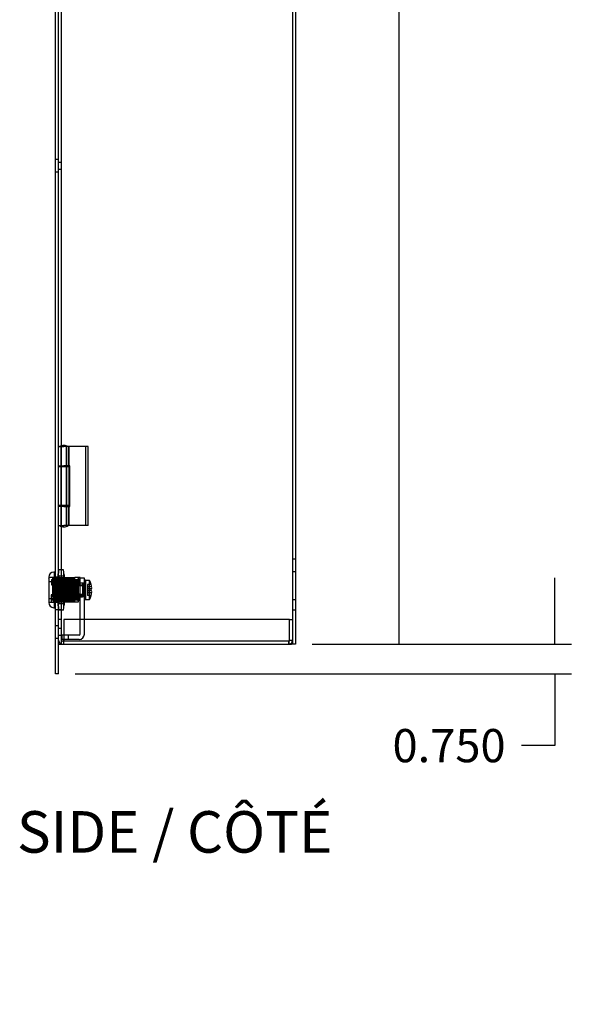
# Model space of a CAD drawing. Units: inches. Extents: x 8 to 131, y -4 to 101.
# Drawn here: x 57 to 71, y 3 to 28 of the extents above; entities that cross this region are included whole.
import ezdxf
from ezdxf.entities.mleader import LeaderData, LeaderLine
from ezdxf.lldxf.tags import DXFTag
from ezdxf.math import Vec2, Vec3

# ---------------------------------------------------------------- set-up
doc = ezdxf.new("R2010")
doc.units = ezdxf.units.IN
doc.header["$LTSCALE"] = 4
doc.header["$MEASUREMENT"] = 0
doc.styles.add('SEACAD_Arial', font='txt')
tags = doc.linetypes.add('CACHE2', pattern=[0.375, 0.25, -0.125]).pattern_tags.tags
tags[6:7] = [DXFTag(74, 4), DXFTag(75, 0), DXFTag(340, '0'), DXFTag(46, 0.0), DXFTag(50, 0.0), DXFTag(44, 0.0), DXFTag(45, 0.0)]
tags[4:5] = [DXFTag(74, 4), DXFTag(75, 0), DXFTag(340, '0'), DXFTag(46, 0.0), DXFTag(50, 0.0), DXFTag(44, 0.0), DXFTag(45, 0.0)]
doc.dimstyles.new('ANSI_BEL_H', dxfattribs={"dimtxt": 0.84, "dimasz": 0.84, "dimexe": 0.42, "dimexo": 0.42, "dimgap": 0.42, "dimtad": 0, "dimtih": 1, "dimtoh": 1, "dimdec": 3, "dimzin": 0, "dimdsep": 46, "dimtxsty": 'SEACAD_Arial', "dimblk1": '_SE_FILLED', "dimblk2": '_SE_FILLED', "dimsah": 1, "dimcen": 0.42, "dimadec": 0, "dimazin": 0, "dimtfac": 1, "dimtdec": 3, "dimtofl": 0, "dimtmove": 0, "dimatfit": 3, "dimfxl": 1, "dimtolj": 1, "dimtzin": 0, "dimarcsym": 0})

# ---------------------------------------------------------------- blocks, each defined once
blk = doc.blocks.new('_SE_FILLED')
at = {"color": 0}
blk.add_line((0, 0), (-1, 0), dxfattribs=at)
blk.add_solid([(0, 0), (-1, -0.1665), (-1, 0.1665), (0, 0)], dxfattribs=at)
blk = doc.blocks.new('*D36')
at = {"color": 0, "linetype": 'Continuous', "lineweight": -2, "transparency": 16777216}
for p, q in [((64.241, 48.335), (66.867, 48.335)), ((66.447, 47.495), (66.447, 31.184)), ((66.447, 13.175), (66.447, 29.486)), ((64.241, 12.335), (66.867, 12.335))]:
    blk.add_line(p, q, dxfattribs=at)
at = {"layer": 'Defpoints', "color": 0, "linetype": 'Continuous', "transparency": 16777216}
for p in [(63.821, 48.335), (63.821, 12.335), (66.447, 12.335)]:
    blk.add_point(p, dxfattribs=at)
at = {"color": 0, "linetype": 'Continuous', "lineweight": -2, "transparency": 16777216, "xscale": 0.84, "yscale": 0.84, "zscale": 0.84}
for p, rotation in [((66.447, 48.335), 90), ((66.447, 12.335), 270)]:
    blk.add_blockref('_SE_FILLED', p, dxfattribs=dict(at, rotation=rotation))
at = {"color": 0, "linetype": 'Continuous', "transparency": 16777216, "insert": (66.447, 30.335), "char_height": 0.84, "attachment_point": 5, "style": 'SEACAD_Arial'}
blk.add_mtext('\\A1;\\A1;36.000', dxfattribs=at)
blk = doc.blocks.new('*D37')
at = {"color": 0, "linetype": 'Continuous', "lineweight": -2, "transparency": 16777216}
for p, q in [((70.383, 13.175), (70.383, 14.015)), ((64.241, 12.335), (70.803, 12.335)), ((58.241, 11.585), (70.803, 11.585)), ((70.383, 10.745), (70.383, 9.771)), ((70.383, 9.771), (69.543, 9.771))]:
    blk.add_line(p, q, dxfattribs=at)
at = {"layer": 'Defpoints', "color": 0, "linetype": 'Continuous', "transparency": 16777216}
for p in [(63.821, 12.335), (57.821, 11.585), (70.383, 11.585)]:
    blk.add_point(p, dxfattribs=at)
at = {"color": 0, "linetype": 'Continuous', "lineweight": -2, "transparency": 16777216, "xscale": 0.84, "yscale": 0.84, "zscale": 0.84}
for p, rotation in [((70.383, 12.335), 270), ((70.383, 11.585), 90)]:
    blk.add_blockref('_SE_FILLED', p, dxfattribs=dict(at, rotation=rotation))
at = {"color": 0, "linetype": 'Continuous', "transparency": 16777216, "insert": (67.707, 9.771), "char_height": 0.84, "attachment_point": 5, "style": 'SEACAD_Arial'}
blk.add_mtext('\\A1;\\A1;0.750', dxfattribs=at)

msp = doc.modelspace()

# ---------------------------------------------------------------- linework, layer by layer
at = {"color": 7, "linetype": 'Continuous'}
for p, q in [((57.7459, 11.5847), (57.7459, 49.0847)), ((57.8209, 11.5847), (57.8209, 49.0847)), ((63.8209, 48.3347), (63.8209, 12.3347)), ((57.5699, 14.0297), (57.5699, 13.3897)), ((57.7149, 14.1597), (57.6999, 14.1597)), ((57.7149, 13.2597), (57.7149, 14.1597)), ((57.7459, 14.1547), (57.7149, 14.1547)), ((57.6999, 13.2597), (57.7149, 13.2597)), ((57.7459, 13.2647), (57.7149, 13.2647)), ((57.8209, 12.3347), (57.9279, 12.3347)), ((57.9279, 12.3347), (63.7139, 12.3347)), ((63.8209, 12.3347), (63.7139, 12.3347)), ((57.8209, 11.5847), (57.7459, 11.5847))]:
    msp.add_line(p, q, dxfattribs=at)
at = {"color": 7, "linetype": 'CACHE2'}
for p, q in [((57.8959, 12.3347), (57.8959, 48.3347)), ((63.7459, 48.3347), (63.7459, 12.3347)), ((57.8209, 24.5948), (57.7459, 24.5948)), ((57.8959, 24.5233), (57.8209, 24.5233)), ((57.7459, 24.2828), (57.8209, 24.2828)), ((57.8209, 24.3543), (57.8959, 24.3543)), ((57.8209, 17.3347), (57.8809, 17.3347)), ((57.8809, 17.3347), (57.9559, 17.3347)), ((57.8809, 17.3347), (57.8809, 15.3347)), ((57.8866, 17.3347), (57.8866, 15.3347)), ((58.448, 17.3347), (57.9559, 17.3347)), ((58.0253, 15.3347), (58.0253, 17.3347)), ((58.0309, 16.8462), (58.0309, 17.3347)), ((58.0682, 17.3347), (58.0682, 16.8462)), ((58.0909, 16.8462), (58.0909, 17.3347)), ((58.568, 17.3347), (58.448, 17.3347)), ((58.508, 15.3347), (58.508, 17.3347)), ((58.568, 15.3347), (58.568, 17.3347)), ((57.8209, 16.8462), (57.9559, 16.8462)), ((57.8809, 16.8227), (57.8209, 16.8227)), ((58.0909, 16.8227), (57.8809, 16.8227)), ((58.107, 16.8462), (57.9559, 16.8462)), ((58.0309, 15.8467), (58.0309, 16.8227)), ((58.0909, 15.8467), (58.0909, 16.8227)), ((58.107, 15.8232), (58.107, 16.8462)), ((57.8809, 15.8467), (57.8209, 15.8467)), ((57.9559, 15.8232), (57.8209, 15.8232)), ((58.0909, 15.8467), (57.8809, 15.8467)), ((57.9559, 15.8232), (58.107, 15.8232)), ((58.0309, 15.3347), (58.0309, 15.8232)), ((58.0682, 15.8232), (58.0682, 15.3347)), ((58.0909, 15.3347), (58.0909, 15.8232)), ((57.8209, 15.3347), (57.8809, 15.3347)), ((57.8809, 15.3347), (57.9559, 15.3347)), ((58.448, 15.3347), (57.9559, 15.3347)), ((58.568, 15.3347), (58.448, 15.3347)), ((63.8209, 14.4907), (63.7459, 14.4907)), ((57.8209, 14.2205), (57.8059, 14.0908)), ((57.9472, 14.2205), (57.8209, 14.2205)), ((57.9622, 14.0908), (57.9472, 14.2205)), ((57.6899, 14.0207), (57.5699, 14.0207)), ((57.5699, 14.0019), (57.5849, 14.0171)), ((57.5849, 13.4023), (57.5849, 14.0171)), ((57.6674, 14.0197), (57.5875, 14.0197)), ((57.6399, 13.9734), (57.6399, 13.9268)), ((57.6399, 13.9734), (57.6899, 13.9734)), ((57.6699, 14.0171), (57.6699, 13.5547)), ((57.6699, 14.0171), (57.6799, 14.007)), ((57.6799, 14.007), (57.6799, 14.0097)), ((57.6899, 13.9997), (57.6799, 14.0097)), ((57.6899, 13.3987), (57.6899, 14.0207)), ((58.2929, 13.9622), (57.6899, 13.9622)), ((57.7052, 13.9582), (57.6899, 13.9582)), ((57.7133, 13.9173), (57.7102, 13.9536)), ((57.7149, 14.0222), (58.2249, 14.0222)), ((57.7459, 14.0184), (57.7149, 14.0184)), ((57.727, 14.0147), (57.7149, 14.0147)), ((57.727, 14.0147), (57.7525, 14.0147)), ((57.8209, 14.0297), (57.7459, 14.0297)), ((57.7688, 14.0147), (57.7525, 14.0147)), ((57.7808, 14.0147), (57.7688, 14.0147)), ((57.7942, 14.0147), (57.7808, 14.0147)), ((57.8106, 14.0147), (57.7943, 14.0147)), ((57.8059, 14.0908), (57.8059, 13.3286)), ((57.8372, 14.0534), (57.8059, 14.0847)), ((57.8121, 13.9536), (57.8089, 13.9173)), ((57.8225, 14.0147), (57.8104, 14.0147)), ((58.1802, 13.9582), (57.8171, 13.9582)), ((57.8193, 13.7097), (57.8193, 13.9646)), ((57.8243, 13.9646), (57.8193, 13.9646)), ((57.9486, 13.961), (57.8195, 13.961)), ((57.8358, 14.0147), (57.8225, 14.0147)), ((57.8243, 13.7097), (57.8243, 13.9646)), ((57.8522, 14.0147), (57.8359, 14.0147)), ((57.8372, 13.3659), (57.8372, 14.0534)), ((57.9622, 14.0534), (57.8372, 14.0534)), ((57.8641, 14.0147), (57.8521, 14.0147)), ((57.8775, 14.0147), (57.8641, 14.0147)), ((57.8936, 14.0147), (57.8773, 14.0147)), ((57.9058, 14.0147), (57.8938, 14.0147)), ((57.9191, 14.0147), (57.9058, 14.0147)), ((57.9353, 14.0147), (57.919, 14.0147)), ((57.9475, 14.0147), (57.9354, 14.0147)), ((57.9608, 14.0147), (57.9475, 14.0147)), ((57.9771, 14.0147), (57.9608, 14.0147)), ((57.9622, 14.0908), (57.9622, 13.3286)), ((57.9891, 14.0147), (57.9771, 14.0147)), ((58.0025, 14.0147), (57.9891, 14.0147)), ((58.0189, 14.0147), (58.0026, 14.0147)), ((58.0308, 14.0147), (58.0188, 14.0147)), ((58.0442, 14.0147), (58.0308, 14.0147)), ((58.0606, 14.0147), (58.0443, 14.0147)), ((58.0725, 14.0147), (58.0604, 14.0147)), ((58.0858, 14.0147), (58.0725, 14.0147)), ((58.102, 14.0147), (58.0857, 14.0147)), ((58.1141, 14.0147), (58.1021, 14.0147)), ((58.1275, 14.0147), (58.1141, 14.0147)), ((58.1436, 14.0147), (58.1273, 14.0147)), ((58.1558, 14.0147), (58.1438, 14.0147)), ((58.1691, 14.0147), (58.1558, 14.0147)), ((58.1853, 14.0147), (58.1691, 14.0147)), ((58.1852, 13.7822), (58.1852, 13.9536)), ((58.1975, 14.0147), (58.1854, 14.0147)), ((58.2108, 14.0147), (58.1975, 14.0147)), ((58.2122, 14.0147), (58.2109, 14.0147)), ((58.2122, 13.9665), (58.2122, 14.0147)), ((58.2122, 14.0147), (58.2249, 14.0147)), ((58.2122, 13.9665), (58.2122, 13.6817)), ((58.2249, 14.0222), (58.2329, 14.0222)), ((58.2249, 14.0222), (58.2249, 14.0147)), ((58.2329, 13.3972), (58.2329, 14.0222)), ((58.3129, 14.0222), (58.2329, 14.0222)), ((58.234, 13.6037), (58.234, 13.9646)), ((58.239, 13.9646), (58.234, 13.9646)), ((58.239, 13.6037), (58.239, 13.9646)), ((58.3129, 13.9822), (58.2929, 13.9622)), ((58.2929, 13.9622), (58.2929, 13.4572)), ((58.3129, 14.0222), (58.3129, 13.3972)), ((58.3129, 13.9908), (58.3429, 13.9908)), ((58.3699, 14.0217), (58.3219, 14.0217)), ((58.3219, 13.8228), (58.3219, 14.0217)), ((58.3529, 13.9851), (58.3529, 13.9491)), ((58.3529, 13.9491), (58.3529, 13.8643)), ((58.3699, 13.8228), (58.3699, 14.0217)), ((58.3699, 13.8317), (58.3699, 14.0067)), ((58.4749, 14.0067), (58.3699, 14.0067)), ((58.4749, 13.8317), (58.4749, 14.0067)), ((58.4819, 13.9547), (58.4819, 13.9284)), ((58.5049, 13.9547), (58.4819, 13.9547)), ((58.4825, 13.9472), (58.4825, 13.9522)), ((58.5049, 13.9522), (58.4825, 13.9522)), ((58.5049, 13.9472), (58.4825, 13.9472)), ((58.4853, 13.9522), (58.4852, 13.9472)), ((58.4899, 13.9415), (58.4852, 13.9472)), ((58.5049, 13.9522), (58.5049, 13.9547)), ((58.5049, 13.9472), (58.5049, 13.9522)), ((58.5049, 13.9472), (58.5049, 13.9372)), ((58.5099, 13.4697), (58.5099, 13.9497)), ((58.6049, 13.9497), (58.5099, 13.9497)), ((58.6049, 13.4697), (58.6049, 13.9497)), ((63.7459, 14.1787), (63.8209, 14.1787)), ((57.5699, 13.9236), (57.6799, 13.9236)), ((57.6399, 13.9268), (57.6899, 13.9268)), ((57.6399, 13.9268), (57.6399, 13.8382)), ((57.6399, 13.8744), (57.6899, 13.8744)), ((57.6399, 13.8382), (57.6899, 13.8382)), ((57.6799, 13.4957), (57.6799, 13.9236)), ((57.6899, 13.7828), (57.7052, 13.7828)), ((57.7052, 13.7828), (57.7052, 13.7828)), ((57.7459, 13.806), (57.7149, 13.806)), ((57.799, 13.9082), (57.7233, 13.9082)), ((57.7569, 13.8173), (57.7569, 13.4047)), ((57.7868, 13.7097), (57.7868, 13.4927)), ((57.8029, 13.9057), (57.8131, 13.9057)), ((57.8029, 13.9057), (57.8029, 13.5793)), ((57.8116, 13.8599), (57.8029, 13.8941)), ((57.8251, 13.9057), (57.8116, 13.86)), ((57.8131, 13.9057), (57.8266, 13.86)), ((57.8171, 13.7828), (57.8171, 13.7828)), ((57.8171, 13.7828), (58.1802, 13.7828)), ((57.8243, 13.8888), (57.8193, 13.8888)), ((57.8193, 13.7097), (57.8193, 13.4548)), ((57.8243, 13.7097), (57.8243, 13.4548)), ((57.8383, 13.9057), (57.8252, 13.9057)), ((57.8266, 13.8599), (57.8385, 13.9056)), ((57.8383, 13.9057), (57.8546, 13.9057)), ((57.8533, 13.8599), (57.8414, 13.9056)), ((57.8724, 13.7462), (57.8524, 13.7262)), ((57.8524, 13.7262), (58.1274, 13.7262)), ((57.8524, 13.7262), (57.8524, 13.4612)), ((57.8649, 13.9), (57.8533, 13.86)), ((57.8548, 13.9057), (57.8649, 13.872)), ((57.8568, 13.7097), (57.8568, 13.9267)), ((57.8568, 13.4927), (57.8568, 13.7097)), ((57.8649, 13.9), (57.8649, 13.8745)), ((57.8724, 13.7462), (58.1074, 13.7462)), ((58.1274, 13.7262), (58.1074, 13.7462)), ((58.1274, 13.4612), (58.1274, 13.7262)), ((58.1852, 13.8011), (58.1852, 13.7822)), ((58.1852, 13.7822), (58.1852, 13.6372)), ((58.4439, 13.8167), (58.1869, 13.8122)), ((58.1869, 13.6072), (58.1869, 13.8122)), ((58.1887, 13.506), (58.1887, 13.9133)), ((58.1887, 13.9133), (58.1887, 13.506)), ((58.2744, 13.9042), (58.1987, 13.9042)), ((58.239, 13.8888), (58.234, 13.8888)), ((58.2599, 13.5897), (58.2599, 13.8297)), ((58.4899, 13.8297), (58.2599, 13.8297)), ((58.2715, 13.6194), (58.2715, 13.9267)), ((58.2865, 13.9386), (58.2843, 13.9133)), ((58.3219, 13.9432), (58.2915, 13.9432)), ((58.3128, 13.8543), (58.343, 13.8543)), ((58.3129, 13.8918), (58.3429, 13.8918)), ((58.3699, 13.8887), (58.3219, 13.8887)), ((58.3219, 13.8817), (58.3699, 13.8817)), ((58.3219, 13.8417), (58.4269, 13.8417)), ((58.3699, 13.8228), (58.3219, 13.8228)), ((58.3219, 13.6035), (58.3219, 13.8228)), ((58.4749, 13.8817), (58.3699, 13.8817)), ((58.4749, 13.8317), (58.3699, 13.8317)), ((58.3699, 13.8228), (58.3699, 13.8317)), ((58.3699, 13.6035), (58.3699, 13.8228)), ((58.4269, 13.8817), (58.4269, 13.8417)), ((58.4619, 13.8467), (58.4269, 13.8817)), ((58.4269, 13.8417), (58.4269, 13.5776)), ((58.4619, 13.8272), (58.4269, 13.8417)), ((58.4619, 13.8347), (58.4439, 13.8167)), ((58.4439, 13.6027), (58.4439, 13.8167)), ((58.4619, 13.8467), (58.4619, 13.8272)), ((58.4619, 13.8272), (58.4619, 13.5921)), ((58.4749, 12.5937), (58.4749, 13.8317)), ((58.4819, 13.9283), (58.4819, 13.9135)), ((58.4819, 13.9135), (58.4819, 13.8917)), ((58.4819, 13.8445), (58.4819, 13.8319)), ((58.4819, 13.8187), (58.4819, 13.8062)), ((58.4825, 13.9325), (58.4825, 13.9372)), ((58.4853, 13.9372), (58.4825, 13.9372)), ((58.4852, 13.9325), (58.4825, 13.9325)), ((58.4899, 13.9297), (58.4825, 13.9297)), ((58.4825, 13.8982), (58.4825, 13.9022)), ((58.5049, 13.9022), (58.4825, 13.9022)), ((58.5049, 13.8982), (58.4825, 13.8982)), ((58.4825, 13.8581), (58.4825, 13.8612)), ((58.4853, 13.8612), (58.4825, 13.8612)), ((58.4852, 13.8581), (58.4825, 13.8581)), ((58.4825, 13.7987), (58.4825, 13.8006)), ((58.5049, 13.8006), (58.4825, 13.8006)), ((58.5049, 13.7987), (58.4825, 13.7987)), ((58.4825, 13.744), (58.4825, 13.7447)), ((58.4853, 13.7447), (58.4825, 13.7447)), ((58.4852, 13.744), (58.4825, 13.744)), ((58.4889, 13.9222), (58.4843, 13.9222)), ((58.4889, 13.7666), (58.4843, 13.7666)), ((58.4899, 13.9415), (58.4849, 13.9415)), ((58.4899, 13.8794), (58.4849, 13.8794)), ((58.4899, 13.7718), (58.4849, 13.7718)), ((58.4899, 13.9415), (58.4852, 13.9325)), ((58.4853, 13.9372), (58.4852, 13.9325)), ((58.5049, 13.9325), (58.4852, 13.9325)), ((58.4853, 13.9022), (58.4852, 13.8982)), ((58.4899, 13.8794), (58.4852, 13.8581)), ((58.4853, 13.8612), (58.4852, 13.8581)), ((58.5049, 13.8581), (58.4852, 13.8581)), ((58.4853, 13.8006), (58.4852, 13.7987)), ((58.4899, 13.7718), (58.4852, 13.744)), ((58.5049, 13.744), (58.4852, 13.744)), ((58.5049, 13.9372), (58.4853, 13.9372)), ((58.5049, 13.8612), (58.4853, 13.8612)), ((58.5049, 13.7447), (58.4853, 13.7447)), ((58.4899, 13.9297), (58.4899, 13.4986)), ((58.5049, 13.9022), (58.5049, 13.9372)), ((58.5049, 13.8982), (58.5049, 13.9022)), ((58.5049, 13.8982), (58.5049, 13.8612)), ((58.5049, 13.8006), (58.5049, 13.8612)), ((58.5099, 13.8297), (58.5049, 13.8297)), ((58.5049, 13.7987), (58.5049, 13.8006)), ((58.5049, 13.7987), (58.5049, 13.744)), ((58.5049, 13.6747), (58.5049, 13.7447)), ((58.5549, 13.8497), (58.5549, 13.7837)), ((58.644, 13.8497), (58.5549, 13.8497)), ((58.5549, 13.7837), (58.5549, 13.7347)), ((58.658, 13.7837), (58.5549, 13.7837)), ((58.5549, 13.7347), (58.5549, 13.6847)), ((58.644, 13.7347), (58.5549, 13.7347)), ((58.644, 13.8497), (58.6446, 13.8497)), ((58.644, 13.7347), (58.658, 13.7347)), ((57.5699, 13.4957), (57.6799, 13.4957)), ((57.6899, 13.5854), (57.6299, 13.5854)), ((57.6299, 13.5854), (57.6299, 13.5547)), ((57.6299, 13.5547), (57.6699, 13.5547)), ((57.6299, 13.5547), (57.6299, 13.3997)), ((57.6299, 13.4612), (57.7052, 13.4612)), ((57.6699, 13.5547), (57.6899, 13.5647)), ((57.6899, 13.6366), (57.7052, 13.6366)), ((57.6899, 13.4572), (58.2929, 13.4572)), ((57.7052, 13.6366), (57.7052, 13.6366)), ((57.7102, 13.4657), (57.7133, 13.502)), ((57.7459, 13.6133), (57.7149, 13.6133)), ((57.7233, 13.5112), (57.799, 13.5112)), ((57.8029, 13.5178), (57.8029, 13.5793)), ((57.8042, 13.5137), (57.8029, 13.5178)), ((57.8207, 13.5137), (57.8044, 13.5137)), ((57.8057, 13.5594), (57.8177, 13.5137)), ((57.8089, 13.502), (57.8121, 13.4657)), ((57.8171, 13.6366), (57.8171, 13.6366)), ((57.8171, 13.6366), (58.1802, 13.6366)), ((57.8171, 13.4612), (57.8524, 13.4612)), ((57.8193, 13.5306), (57.8243, 13.5306)), ((57.8193, 13.4548), (57.8243, 13.4548)), ((57.9486, 13.4583), (57.8195, 13.4583)), ((57.8325, 13.5594), (57.8205, 13.5137)), ((57.8207, 13.5137), (57.8338, 13.5137)), ((57.8459, 13.5137), (57.8325, 13.5594)), ((57.834, 13.5137), (57.8474, 13.5594)), ((57.8622, 13.5137), (57.846, 13.5137)), ((57.8474, 13.5594), (57.8594, 13.5137)), ((57.8649, 13.5234), (57.8622, 13.5137)), ((57.8622, 13.5137), (57.8648, 13.5137)), ((57.8649, 13.5209), (57.8649, 13.5137)), ((58.1274, 13.4612), (58.1802, 13.4612)), ((58.1852, 13.6372), (58.1852, 13.6288)), ((58.1852, 13.4657), (58.1852, 13.6372)), ((58.1852, 13.4657), (58.1887, 13.506)), ((58.1869, 13.6072), (58.4439, 13.6027)), ((58.1987, 13.5152), (58.2744, 13.5152)), ((58.2015, 13.6194), (58.2015, 13.4927)), ((58.2121, 13.6817), (58.2248, 13.6834)), ((58.2249, 13.4058), (58.2249, 13.6834)), ((58.234, 13.6037), (58.234, 13.4548)), ((58.234, 13.5306), (58.239, 13.5306)), ((58.234, 13.4548), (58.239, 13.4548)), ((58.239, 13.6037), (58.239, 13.4548)), ((58.2599, 13.5897), (58.4899, 13.5897)), ((58.2715, 13.4927), (58.2715, 13.6194)), ((58.2843, 13.506), (58.2865, 13.4807)), ((58.2915, 13.4762), (58.3219, 13.4762)), ((58.2929, 13.4572), (58.3129, 13.4372)), ((58.3699, 13.6035), (58.3219, 13.6035)), ((58.3219, 13.5488), (58.3219, 13.6035)), ((58.3699, 13.5825), (58.3219, 13.5825)), ((58.3219, 13.5776), (58.4269, 13.5776)), ((58.3219, 13.5438), (58.3219, 13.5488)), ((58.3219, 13.5438), (58.3219, 13.4532)), ((58.3219, 13.5438), (58.3699, 13.5438)), ((58.3219, 13.5377), (58.4269, 13.5377)), ((58.3219, 13.4532), (58.3699, 13.4532)), ((58.3699, 13.5488), (58.3699, 13.6035)), ((58.3699, 12.5937), (58.3699, 13.6035)), ((58.4749, 13.5317), (58.3699, 13.5317)), ((58.4619, 13.5921), (58.4269, 13.5776)), ((58.4269, 13.5776), (58.4269, 13.5377)), ((58.4619, 13.5727), (58.4269, 13.5377)), ((58.4439, 13.6027), (58.4619, 13.5847)), ((58.4619, 13.5921), (58.4619, 13.5727)), ((58.4819, 13.6132), (58.4819, 13.6006)), ((58.4819, 13.5874), (58.4819, 13.5748)), ((58.4819, 13.5277), (58.4819, 13.5127)), ((58.4819, 13.5127), (58.4819, 13.491)), ((58.4819, 13.491), (58.4819, 13.4647)), ((58.4819, 13.4647), (58.5049, 13.4647)), ((58.4822, 13.4897), (58.4828, 13.4916)), ((58.4822, 13.4897), (58.4899, 13.4897)), ((58.5049, 13.6754), (58.4825, 13.6754)), ((58.5049, 13.6747), (58.4825, 13.6747)), ((58.4825, 13.6206), (58.4825, 13.6187)), ((58.4852, 13.6206), (58.4825, 13.6206)), ((58.4853, 13.6187), (58.4825, 13.6187)), ((58.4825, 13.5612), (58.4825, 13.5581)), ((58.5049, 13.5612), (58.4825, 13.5612)), ((58.5049, 13.5581), (58.4825, 13.5581)), ((58.4852, 13.5211), (58.4825, 13.5211)), ((58.4853, 13.5172), (58.4825, 13.5172)), ((58.4825, 13.4822), (58.4825, 13.4868)), ((58.5049, 13.4868), (58.4825, 13.4868)), ((58.5049, 13.4822), (58.4825, 13.4822)), ((58.4825, 13.4721), (58.4825, 13.4672)), ((58.4852, 13.4721), (58.4825, 13.4721)), ((58.4853, 13.4672), (58.4825, 13.4672)), ((58.4899, 13.4986), (58.4838, 13.4986)), ((58.4889, 13.6527), (58.4843, 13.6527)), ((58.4889, 13.5541), (58.4843, 13.5541)), ((58.4889, 13.4972), (58.4843, 13.4972)), ((58.4899, 13.6476), (58.4849, 13.6476)), ((58.4899, 13.54), (58.4849, 13.54)), ((58.4899, 13.4779), (58.4849, 13.4779)), ((58.4853, 13.6747), (58.4852, 13.6754)), ((58.4899, 13.6476), (58.4852, 13.6206)), ((58.4853, 13.6187), (58.4852, 13.6206)), ((58.5049, 13.6206), (58.4852, 13.6206)), ((58.4853, 13.5581), (58.4852, 13.5612)), ((58.4899, 13.54), (58.4852, 13.5211)), ((58.4852, 13.5211), (58.4853, 13.5172)), ((58.5049, 13.5211), (58.4852, 13.5211)), ((58.4853, 13.4822), (58.4852, 13.4868)), ((58.4899, 13.4779), (58.4852, 13.4868)), ((58.4899, 13.4779), (58.4852, 13.4721)), ((58.4853, 13.4672), (58.4852, 13.4721)), ((58.5049, 13.4721), (58.4852, 13.4721)), ((58.5049, 13.6187), (58.4853, 13.6187)), ((58.5049, 13.5172), (58.4853, 13.5172)), ((58.5049, 13.4672), (58.4853, 13.4672)), ((58.4899, 13.4779), (58.4899, 13.4986)), ((58.5049, 13.6754), (58.5049, 13.6206)), ((58.5049, 13.6187), (58.5049, 13.6206)), ((58.5049, 13.5581), (58.5049, 13.6187)), ((58.5049, 13.5897), (58.5099, 13.5897)), ((58.5049, 13.5581), (58.5049, 13.5211)), ((58.5049, 13.5172), (58.5049, 13.5211)), ((58.5049, 13.4822), (58.5049, 13.5172)), ((58.5049, 13.4822), (58.5049, 13.4721)), ((58.5049, 13.4672), (58.5049, 13.4721)), ((58.5049, 13.4672), (58.5049, 13.4647)), ((58.5099, 13.4697), (58.6049, 13.4697)), ((58.5549, 13.6847), (58.5549, 13.6357)), ((58.644, 13.6847), (58.5549, 13.6847)), ((58.5549, 13.6357), (58.5549, 13.5697)), ((58.658, 13.6357), (58.5549, 13.6357)), ((58.644, 13.5697), (58.5549, 13.5697)), ((58.658, 13.6847), (58.644, 13.6847)), ((58.6446, 13.5697), (58.644, 13.5697)), ((63.8209, 13.4597), (63.7459, 13.4597)), ((57.5699, 13.4174), (57.5849, 13.4023)), ((57.5699, 13.3987), (57.6899, 13.3987)), ((57.5875, 13.3997), (57.6299, 13.3997)), ((57.7149, 13.4047), (57.7237, 13.4047)), ((57.7459, 13.4009), (57.7149, 13.4009)), ((58.2249, 13.3972), (57.7149, 13.3972)), ((57.7237, 13.4047), (57.74, 13.4047)), ((57.74, 13.4047), (57.7569, 13.4047)), ((57.8209, 13.3897), (57.7459, 13.3897)), ((57.8037, 13.2097), (57.7459, 13.2097)), ((57.7569, 13.4047), (57.7653, 13.4047)), ((57.7655, 13.4047), (57.7817, 13.4047)), ((57.7816, 13.4047), (57.7949, 13.4047)), ((57.7949, 13.4047), (57.8069, 13.4047)), ((57.8209, 13.2097), (57.8037, 13.2097)), ((57.8059, 13.3347), (57.8372, 13.3659)), ((57.8059, 13.3286), (57.8209, 13.1988)), ((57.8069, 13.4047), (57.8231, 13.4047)), ((57.8959, 13.2097), (57.8209, 13.2097)), ((57.9472, 13.1988), (57.8209, 13.1988)), ((57.8232, 13.4047), (57.8366, 13.4047)), ((57.8366, 13.4047), (57.8486, 13.4047)), ((57.8372, 13.3659), (57.9622, 13.3659)), ((57.8484, 13.4047), (57.8647, 13.4047)), ((57.8649, 13.4047), (57.8782, 13.4047)), ((57.8782, 13.4047), (57.8903, 13.4047)), ((57.8902, 13.4047), (57.9065, 13.4047)), ((57.9066, 13.4047), (57.9199, 13.4047)), ((57.9199, 13.4047), (57.932, 13.4047)), ((57.9321, 13.4047), (57.9483, 13.4047)), ((57.9472, 13.1988), (57.9622, 13.3286)), ((57.9482, 13.4047), (57.9616, 13.4047)), ((57.9616, 13.4047), (57.9736, 13.4047)), ((57.9738, 13.4047), (57.9901, 13.4047)), ((57.9899, 13.4047), (58.0032, 13.4047)), ((58.0032, 13.4047), (58.0153, 13.4047)), ((58.0153, 13.4047), (58.0316, 13.4047)), ((58.0316, 13.4047), (58.0449, 13.4047)), ((58.0449, 13.4047), (58.0569, 13.4047)), ((58.0568, 13.4047), (58.073, 13.4047)), ((58.0732, 13.4047), (58.0866, 13.4047)), ((58.0866, 13.4047), (58.0986, 13.4047)), ((58.0985, 13.4047), (58.1147, 13.4047)), ((58.1149, 13.4047), (58.1282, 13.4047)), ((58.1282, 13.4047), (58.1403, 13.4047)), ((58.1403, 13.4047), (58.1566, 13.4047)), ((58.1566, 13.4047), (58.1699, 13.4047)), ((58.1699, 13.4047), (58.182, 13.4047)), ((58.1821, 13.4047), (58.1984, 13.4047)), ((58.1982, 13.4047), (58.2116, 13.4047)), ((58.2116, 13.4047), (58.218, 13.4047)), ((58.2249, 13.4047), (58.218, 13.4047)), ((58.2249, 13.4047), (58.2249, 13.3972)), ((58.2329, 13.3972), (58.2249, 13.3972)), ((58.3129, 13.3972), (58.2329, 13.3972)), ((63.7459, 13.2097), (63.8209, 13.2097)), ((57.8959, 12.9597), (57.8209, 12.9597)), ((57.958, 12.9597), (57.958, 12.4417)), ((63.6708, 12.9597), (57.958, 12.9597)), ((63.6708, 12.4417), (63.6708, 12.9597)), ((63.6709, 12.9597), (63.7459, 12.9597)), ((63.6709, 12.4417), (63.6709, 12.9597)), ((57.8209, 12.8032), (57.7459, 12.8032)), ((57.8959, 12.7317), (57.8209, 12.7317)), ((57.7459, 12.4912), (57.8209, 12.4912)), ((57.8209, 12.5627), (57.8959, 12.5627)), ((58.0749, 12.5617), (57.9069, 12.5617)), ((57.9069, 12.5617), (57.9069, 12.4567)), ((58.0749, 12.4567), (57.9069, 12.4567)), ((58.3379, 12.5617), (58.0749, 12.5617)), ((58.0749, 12.4567), (58.0749, 12.5617)), ((58.3379, 12.4567), (58.0749, 12.4567)), ((57.958, 12.4097), (57.9279, 12.4097)), ((57.958, 12.3347), (57.958, 12.4417)), ((63.6389, 12.4097), (57.958, 12.4097)), ((63.6389, 12.4097), (63.6389, 12.3347)), ((63.6709, 12.4417), (63.7459, 12.4417))]:
    msp.add_line(p, q, dxfattribs=at)
for centre, radius, start, end in [((57.9568, 17.1586), 0.2069, 90.25253, 121.70035), ((57.955, 17.1586), 0.2069, 58.29965, 89.74747), ((57.9568, 15.5107), 0.2069, 238.29965, 269.74747), ((57.955, 15.5107), 0.2069, 270.25253, 301.70035), ((58.9033, 14.0848), 1.0909, 172.85359, 186.51629), ((56.8648, 14.0848), 1.0909, 353.48371, 7.14641), ((57.7052, 13.9532), 0.005, 5.00013, 90), ((70.5333, 13.455), 12.7735, 177.48844, 180.22581), ((74.7592, 14.0425), 16.9904, 180.09371, 182.15143), ((97.119, 12.9299), 39.3484, 178.42023, 179.30867), ((66.7285, 13.8895), 8.9486, 179.19822, 183.10609), ((57.8218, 13.9267), 0.035, 94.09604, 180), ((96.6606, 12.9407), 38.8736, 178.4169, 179.31618), ((25.808, 13.1529), 31.998, 0.76356, 1.54335), ((45.4146, 13.6746), 12.4007, 1.06768, 1.57143), ((66.9615, 13.7103), 9.1509, 178.09375, 179.06297), ((57.8171, 13.9532), 0.005, 90, 175), ((56.8426, 13.9678), 0.9811, 0.78935, 2.73616), ((49.6104, 13.7347), 8.2169, 0.87303, 1.71999), ((57.8218, 13.9267), 0.035, 0, 85.90396), ((68.4135, 13.73), 10.5897, 178.45966, 179.04956), ((53.7753, 13.9058), 4.062, 1.30703, 1.53547), ((70.2201, 13.6949), 12.3804, 178.51993, 179.0245), ((53.7916, 13.9058), 4.062, 1.30703, 1.53547), ((61.3466, 13.8506), 3.4932, 177.30824, 179.84741), ((59.1719, 14.04), 1.308, 181.10811, 182.56834), ((74.1002, 13.5765), 16.2368, 178.45355, 179.16348), ((82.6766, 14.2477), 24.8128, 180.61512, 181.94712), ((37.0217, 14.1498), 20.8644, 357.9533, 359.62885), ((47.9708, 13.4994), 9.9199, 359.45281, 2.97741), ((45.1683, 13.4395), 12.7383, 359.84321, 2.58782), ((46.8672, 13.9449), 11.0442, 357.19607, 0.36179), ((46.8834, 13.9449), 11.0442, 357.19607, 0.36179), ((67.962, 13.5019), 10.0226, 177.06717, 180.55574), ((45.2711, 13.5906), 12.6834, 0.87219, 1.91608), ((66.7247, 13.5292), 8.7695, 176.82657, 180.81386), ((68.6542, 13.4964), 10.6864, 177.21969, 180.49189), ((80.7953, 13.2541), 22.814, 178.0894, 179.62178), ((40.2986, 13.4605), 17.6992, 1.04604, 1.79409), ((78.1495, 13.3108), 20.1517, 177.99819, 179.73303), ((98.6211, 14.5142), 40.6215, 180.70465, 181.56525), ((66.8689, 13.5313), 8.8598, 176.87174, 180.81878), ((98.2138, 14.5046), 40.1978, 180.6983, 181.56797), ((111.0845, 12.6574), 53.0662, 178.53439, 179.19315), ((66.6244, 13.8918), 8.5944, 179.18067, 183.24948), ((111.1007, 12.6574), 53.0662, 178.53439, 179.19315), ((84.9426, 14.2367), 26.8992, 180.47293, 181.77255), ((66.2477, 13.5295), 8.1969, 176.60654, 180.87262), ((76.3297, 14.0616), 18.2692, 180.14733, 182.06094), ((42.4732, 14.0421), 15.6048, 357.65909, 359.89946), ((23.2243, 13.0345), 34.8621, 0.85243, 1.61107), ((42.2354, 14.0477), 15.8589, 357.67615, 359.88062), ((8.2968, 12.732), 49.8055, 0.93341, 1.47576), ((8.3131, 12.732), 49.8055, 0.93341, 1.47576), ((45.8206, 13.9705), 12.2989, 357.36288, 0.20557), ((34.3065, 13.2462), 23.8201, 0.73852, 1.84885), ((45.8369, 13.9705), 12.2989, 357.36288, 0.20557), ((48.9944, 13.5154), 9.1465, 359.30631, 3.12905), ((46.9801, 13.4715), 11.1767, 359.65753, 2.78571), ((68.9577, 13.9335), 10.7889, 179.56876, 182.80947), ((73.3269, 13.3779), 15.1503, 177.59096, 179.89873), ((58.1802, 13.9532), 0.005, 0, 90), ((67.7106, 13.9059), 9.5259, 179.34551, 183.01605), ((69.8389, 13.4768), 11.6491, 177.35313, 180.35452), ((58.2365, 13.9267), 0.035, 94.09604, 180), ((130.9138, 14.4359), 72.703, 180.36992, 180.812682), ((58.2365, 13.9267), 0.035, 0, 85.90396), ((58.5473, 13.972), 0.0694, 200.92466, 206.06957), ((58.1463, 13.7097), 0.5176, 15.69167, 27.62267), ((57.7233, 13.9182), 0.01, 185.00013, 270), ((-323.6566, 13.5966), 381.4135, 0.033969, 0.03843), ((96.0962, 14.3812), 38.3435, 180.84269, 181.45938), ((57.8218, 13.9267), 0.035, 180, 265.90396), ((57.799, 13.9182), 0.01, 270, 355), ((60.6048, 13.7097), 2.7937, 178.51312, 181.48688), ((57.8218, 13.9267), 0.035, 274.09604, 0), ((-44.5265, 13.6463), 102.3916, 359.931217, 0.126283), ((73.8582, 13.9648), 15.9064, 180.65254, 182.01807), ((83.8082, 14.1268), 25.8447, 180.75029, 181.60102), ((85.122, 14.1508), 27.1423, 180.76521, 181.57526), ((89.2436, 14.2717), 31.2526, 180.89473, 181.58972), ((58.1987, 13.9142), 0.01, 185, 270), ((58.2365, 13.9267), 0.035, 180, 265.90396), ((58.2365, 13.9267), 0.035, 274.09604, 0), ((58.2744, 13.9142), 0.01, 270, 355), ((58.2915, 13.9382), 0.005, 90, 175), ((58.3429, 13.8643), 0.01, 269.99199, 0), ((58.5669, 13.9131), 0.0851, 163.53254, 187.35066), ((58.7577, 13.8034), 0.2758, 167.03495, 187.65542), ((58.7532, 13.8185), 0.2713, 170.9428, 183.7862), ((58.8563, 13.6948), 0.3743, 172.34765, 183.08672), ((58.773, 13.8442), 0.291, 176.65002, 188.62099), ((58.7676, 13.829), 0.2856, 179.32363, 192.60859), ((58.5866, 13.9279), 0.1045, 174.88991, 194.22689), ((58.6965, 13.9168), 0.2149, 184.96636, 190.042), ((58.683, 13.8454), 0.201, 170.27753, 176.37824), ((58.8629, 13.8202), 0.381, 183.23051, 187.30247), ((58.8569, 13.7245), 0.375, 172.76228, 173.55885), ((58.8569, 13.6948), 0.375, 168.95976, 173.01588), ((58.1463, 13.7097), 0.517, 8.22814, 15.71048), ((58.1463, 13.7097), 0.4983, 357.12448, 2.87552), ((57.7052, 13.4662), 0.005, 270, 354.99987), ((57.7233, 13.5012), 0.01, 90, 174.99987), ((57.8218, 13.4927), 0.035, 94.09604, 180), ((57.8218, 13.4927), 0.035, 180, 265.90396), ((57.799, 13.5012), 0.01, 5, 90), ((47.9549, 13.7358), 9.8524, 358.07382, 358.97405), ((81.5744, 13.9823), 23.7746, 181.12935, 181.3921), ((57.8171, 13.4662), 0.005, 185, 270), ((58.9033, 13.3345), 1.0909, 173.48371, 187.14641), ((45.4093, 13.7335), 12.4102, 358.48177, 358.98513), ((57.8218, 13.4927), 0.035, 0, 85.90396), ((57.8218, 13.4927), 0.035, 274.09604, 0), ((67.1161, 13.7145), 9.2848, 180.95707, 181.9123), ((110.9926, 12.1595), 53.1638, 178.49115, 178.65797), ((65.6393, 13.6357), 7.7942, 180.8973, 181.69878), ((57.9899, 13.2516), 0.2507, 56.73526, 123.26474), ((66.2842, 13.6468), 8.423, 180.9058, 181.64745), ((56.8648, 13.3345), 1.0909, 352.85359, 6.51629), ((69.405, 13.7798), 11.3247, 181.14678, 181.89844), ((66.3253, 13.6964), 8.2023, 181.00043, 182.03823), ((58.1802, 13.4662), 0.005, 270, 0), ((58.1987, 13.5052), 0.01, 90, 175), ((58.2365, 13.4927), 0.035, 94.09604, 180), ((58.2365, 13.4927), 0.035, 180, 265.90396), ((29.1518, 14.1653), 29.0644, 358.50046, 359.0468), ((41.3563, 13.9385), 16.8704, 358.18657, 359.13349), ((58.2365, 13.4927), 0.035, 0, 85.90396), ((58.2365, 13.4927), 0.035, 274.09604, 0), ((58.2744, 13.5052), 0.01, 5, 90), ((58.2915, 13.4812), 0.005, 185, 270), ((58.5669, 13.5063), 0.0851, 180.64215, 196.46746), ((58.8569, 13.6948), 0.375, 179.92887, 186.44115), ((58.7577, 13.616), 0.2758, 172.34458, 192.96505), ((58.7532, 13.6008), 0.2713, 176.2138, 189.0572), ((58.7676, 13.5904), 0.2856, 167.39141, 187.29896), ((58.773, 13.5751), 0.291, 171.37901, 183.34998), ((58.5866, 13.4915), 0.1045, 165.77311, 185.11009), ((58.8569, 13.6948), 0.375, 182.96757, 187.23772), ((58.8629, 13.5991), 0.381, 172.69753, 176.76949), ((58.683, 13.5739), 0.201, 183.62176, 189.72247), ((58.6965, 13.5025), 0.2149, 169.958, 175.03364), ((58.5131, 13.4905), 0.0308, 186.81634, 204.17062), ((58.5473, 13.4473), 0.0694, 153.93043, 159.07534), ((58.8569, 13.7245), 0.375, 191.04024, 191.84718), ((58.1463, 13.7097), 0.5176, 332.37733, 344.30833), ((58.1463, 13.7097), 0.517, 344.28952, 351.77186), ((58.3379, 12.5937), 0.137, 270, 0), ((58.3379, 12.5937), 0.032, 270, 0), ((57.9279, 12.4417), 0.107, 180, 270), ((57.9279, 12.4417), 0.032, 180, 270), ((63.6389, 12.4417), 0.032, 270, 360), ((63.6389, 12.4417), 0.107, 270, 0)]:
    msp.add_arc(centre, radius, start, end, dxfattribs=at)
at = {"color": 7, "linetype": 'Continuous'}
for centre, start, end in [((57.6999, 14.0297), 90, 180), ((57.6999, 13.3897), 180, 270)]:
    msp.add_arc(centre, 0.13, start, end, dxfattribs=at)
at = {"color": 7, "linetype": 'CACHE2'}
for centre, major_axis, ratio, start_param, end_param in [((57.7579, 13.7096), (0.0062, 0.3711), 0.0101999, 0.6058654, 1.1760138), ((57.8413, 13.7097), (-0.0072, 0.371), 0.0027667, -1.0142985, -0.6787142), ((57.8575, 13.7097), (-0.0072, 0.371), 0.0027667, -1.0142985, -0.6787142), ((58.2099, 13.7096), (-0.0032, 0.3711), 0.0176149, -0.8063228, -0.605751), ((58.1463, 13.7592), (-0.5129, 0), 0.7071068, 3.073992, 3.2091933), ((57.8612, 13.7097), (-0.007, -0.371), 0.0054052, 0.6058575, 1.0143031), ((58.1003, 13.7098), (0.0025, -0.3711), 0.0184441, -1.1057963, -0.6057097), ((58.1165, 13.7098), (0.0025, -0.3711), 0.0184441, -1.1057963, -0.6057097), ((58.8569, 13.5723), (0, 0.75), 0.5, -4.6139418, -4.586067), ((58.1463, 13.6602), (-0.5129, 0), 0.7071068, 3.073992, 3.2091933)]:
    msp.add_ellipse(centre, major_axis=major_axis, ratio=ratio, start_param=start_param, end_param=end_param, dxfattribs=at)
for points, degree in [([(57.8195, 13.4583), (57.8146, 13.5421), (57.8087, 13.7097), (57.8146, 13.8772), (57.8195, 13.961)], 3), ([(57.9486, 13.4583), (57.9535, 13.5421), (57.9595, 13.7097), (57.9535, 13.8772), (57.9486, 13.961)], 3), ([(58.4853, 13.9522), (58.4822, 13.9555), (58.4812, 13.9555), (58.4825, 13.9522)], 3), ([(58.4843, 13.8652), (58.4846, 13.8723), (58.4849, 13.8794)], 2), ([(58.4899, 13.9415), (58.4894, 13.9318), (58.4889, 13.9222)], 2), ([(58.4899, 13.8794), (58.4894, 13.8723), (58.4889, 13.8652)], 2), ([(58.4899, 13.4986), (58.4857, 13.4927), (58.4831, 13.4897), (58.4822, 13.4897)], 3), ([(58.4843, 13.5541), (58.4846, 13.547), (58.4849, 13.54)], 2), ([(58.4843, 13.4972), (58.4846, 13.4875), (58.4849, 13.4779)], 2), ([(58.4899, 13.54), (58.4894, 13.547), (58.4889, 13.5541)], 2), ([(58.4899, 13.4779), (58.4894, 13.4875), (58.4889, 13.4972)], 2)]:
    msp.add_open_spline(points, degree=degree, dxfattribs=at)
for points, weights, knots in [([(57.885, 13.4047), (57.8859, 13.4335), (57.889, 13.5407), (57.892, 13.6929), (57.8933, 13.7784), (57.8947, 13.8639), (57.8967, 13.9517), (57.8989, 14.0082), (57.899, 14.0147)], [1.06803266542, 1.02267755514, 0.9657223474, 1.05181147, 1.15543441, 1.05181147, 0.992503038757, 1.00108478736, 1.00325436209], [0, 0, 0, 0, 0.2357512, 0.5920947, 0.5920947, 0.5920947, 0.9484382, 1, 1, 1, 1]), ([(57.9057, 14.0147), (57.9065, 13.9936), (57.9093, 13.9054), (57.9119, 13.7755), (57.9133, 13.6884), (57.9146, 13.6014), (57.9169, 13.4915), (57.9195, 13.4189), (57.9199, 13.4047)], [1.03561106332, 1.01187035444, 0.975200392887, 1.05181147, 1.15543441, 1.05181147, 0.9834044679, 1.00531565087, 1.01594695262], [0, 0, 0, 0, 0.1710105, 0.5282864, 0.5282864, 0.5282864, 0.8855623, 1, 1, 1, 1]), ([(57.919, 14.0147), (57.9196, 13.9953), (57.9222, 13.9049), (57.9246, 13.7796), (57.926, 13.6871), (57.9273, 13.5946), (57.9294, 13.4896), (57.9317, 13.4155), (57.9321, 13.4047)], [1.01913446974, 1.00637815658, 0.981821395312, 1.05181147, 1.15543441, 1.05181147, 0.989919447809, 1.00196129414, 1.00588388242], [0, 0, 0, 0, 0.1378398, 0.5307019, 0.5307019, 0.5307019, 0.9235639, 1, 1, 1, 1]), ([(57.9265, 13.4047), (57.9271, 13.418), (57.9296, 13.4887), (57.9318, 13.5961), (57.9332, 13.683), (57.9345, 13.77), (57.9372, 13.9024), (57.9401, 13.9927), (57.9408, 14.0147)], [1.01402679055, 1.00467559685, 0.984435632169, 1.05181147, 1.15543441, 1.05181147, 0.974146430157, 1.01290075486, 1.03870226459], [0, 0, 0, 0, 0.1073102, 0.46453, 0.46453, 0.46453, 0.8217498, 1, 1, 1, 1]), ([(57.9353, 14.0147), (57.9359, 13.9953), (57.9385, 13.9049), (57.9409, 13.7796), (57.9422, 13.6871), (57.9436, 13.5946), (57.9456, 13.4896), (57.9479, 13.4155), (57.9483, 13.4047)], [1.01913446974, 1.00637815658, 0.981821395312, 1.05181147, 1.15543441, 1.05181147, 0.989919447809, 1.00196129414, 1.00588388242], [0, 0, 0, 0, 0.1378398, 0.5307019, 0.5307019, 0.5307019, 0.9235639, 1, 1, 1, 1]), ([(57.9608, 14.0147), (57.9608, 14.0146), (57.9627, 13.9591), (57.9645, 13.8789), (57.9658, 13.7883)], [1.00000003674, 1.00000001225, 0.99997480908, 1.05181147, 1.15543441], [0, 0, 0, 0, 0.000486, 1, 1, 1, 1]), ([(57.9771, 14.0147), (57.9771, 14.0146), (57.979, 13.9591), (57.9807, 13.8789), (57.9821, 13.7883)], [1.00000003674, 1.00000001225, 0.99997480908, 1.05181147, 1.15543441], [0, 0, 0, 0, 0.000486, 1, 1, 1, 1]), ([(58.0933, 13.4047), (58.0944, 13.4408), (58.0979, 13.5672), (58.1012, 13.7394), (58.1025, 13.822), (58.1038, 13.9028), (58.1055, 13.9711), (58.1073, 14.0147)], [1.10975402324, 1.03658467441, 0.956462593544, 1.05181147, 1.15543441, 1.05385600094, 1.00206470074, 1.00006050938], [0, 0, 0, 0, 0.2979197, 0.6524574, 0.6524574, 0.6524574, 1, 1, 1, 1]), ([(58.1349, 13.4047), (58.1356, 13.4253), (58.1384, 13.5125), (58.141, 13.6411), (58.1424, 13.7282), (58.1437, 13.8153), (58.146, 13.9265), (58.1486, 14), (58.1491, 14.0147)], [1.03411692065, 1.01137230688, 0.975726229445, 1.05181147, 1.15543441, 1.05181147, 0.982887976634, 1.00565167025, 1.01695501075], [0, 0, 0, 0, 0.1673952, 0.5246942, 0.5246942, 0.5246942, 0.8819932, 1, 1, 1, 1]), ([(58.1482, 13.4047), (58.1488, 13.4235), (58.1514, 13.5128), (58.1537, 13.6368), (58.1551, 13.7294), (58.1564, 13.822), (58.1585, 13.9282), (58.1608, 14.0033), (58.1612, 14.0147)], [1.0180603837, 1.0060201279, 0.982338978624, 1.05181147, 1.15543441, 1.05181147, 0.98940816914, 1.00216529045, 1.00649587134], [0, 0, 0, 0, 0.1339216, 0.5268025, 0.5268025, 0.5268025, 0.9196833, 1, 1, 1, 1]), ([(58.1557, 14.0147), (58.1562, 14.0018), (58.1587, 13.932), (58.161, 13.8259), (58.1623, 13.739), (58.1636, 13.6521), (58.1663, 13.5184), (58.1692, 13.4271), (58.17, 13.4047)], [1.01311387373, 1.00437129124, 0.984950647017, 1.05181147, 1.15543441, 1.05181147, 0.973618219061, 1.01343328737, 1.04029986211], [0, 0, 0, 0, 0.10375, 0.4609372, 0.4609372, 0.4609372, 0.8181245, 1, 1, 1, 1]), ([(58.1644, 13.4047), (58.1651, 13.4235), (58.1676, 13.5128), (58.17, 13.6368), (58.1713, 13.7294), (58.1727, 13.822), (58.1748, 13.9282), (58.1771, 14.0033), (58.1775, 14.0147)], [1.0180603837, 1.0060201279, 0.982338978624, 1.05181147, 1.15543441, 1.05181147, 0.98940816914, 1.00216529045, 1.00649587134], [0, 0, 0, 0, 0.1339216, 0.5268025, 0.5268025, 0.5268025, 0.9196833, 1, 1, 1, 1]), ([(58.2116, 13.4047), (58.2109, 13.4271), (58.208, 13.5184), (58.2053, 13.6521), (58.204, 13.739), (58.2026, 13.8259), (58.2004, 13.932), (58.1979, 14.0018), (58.1975, 14.0147)], [1.0402999062, 1.01343330207, 0.973618204627, 1.05181147, 1.15543441, 1.05181147, 0.984950979061, 1.00437109835, 1.01311329506], [0, 0, 0, 0, 0.181876, 0.5390641, 0.5390641, 0.5390641, 0.8962521, 1, 1, 1, 1])]:
    msp.add_rational_spline(points, weights, degree=3, knots=knots, dxfattribs=at)
for points, knots in [([(58.3429, 13.9908), (58.3436, 13.9908), (58.3449, 13.9908), (58.3475, 13.9903), (58.3502, 13.9893), (58.352, 13.9877), (58.3528, 13.9863), (58.3529, 13.9855), (58.3529, 13.9851)], [0, 0, 0, 0, 0.1272014, 0.2502854, 0.4999611, 0.7496516, 0.8734857, 1, 1, 1, 1]), ([(57.7052, 13.7828), (57.7057, 13.7828), (57.7063, 13.7828), (57.7068, 13.7828), (57.7073, 13.7827), (57.7078, 13.7827), (57.7083, 13.7827), (57.7087, 13.7826), (57.7091, 13.7826), (57.7094, 13.7825), (57.7097, 13.7824), (57.7099, 13.7823), (57.7101, 13.7823), (57.7101, 13.7822), (57.7101, 13.7822), (57.7101, 13.7822), (57.7102, 13.7822), (57.7102, 13.7822), (57.7102, 13.7822)], [0, 0, 0, 0, 0.2246395, 0.2246395, 0.2246395, 0.4491922, 0.4491922, 0.4491922, 0.6750857, 0.6750857, 0.6750857, 0.903496, 0.903496, 0.903496, 0.9780855, 0.9780855, 0.9780855, 1, 1, 1, 1]), ([(57.8171, 13.7828), (57.8165, 13.7828), (57.816, 13.7828), (57.8155, 13.7828), (57.8149, 13.7827), (57.8144, 13.7827), (57.814, 13.7827), (57.8136, 13.7826), (57.8132, 13.7826), (57.8129, 13.7825), (57.8126, 13.7824), (57.8124, 13.7823), (57.8122, 13.7823), (57.8122, 13.7822), (57.8122, 13.7822), (57.8121, 13.7822), (57.8121, 13.7822), (57.8121, 13.7822), (57.8121, 13.7822)], [0, 0, 0, 0, 0.2246392, 0.2246392, 0.2246392, 0.4491916, 0.4491916, 0.4491916, 0.6750847, 0.6750847, 0.6750847, 0.9034946, 0.9034946, 0.9034946, 0.9780855, 0.9780855, 0.9780855, 1, 1, 1, 1]), ([(58.1802, 13.7828), (58.1806, 13.7828), (58.1814, 13.7828), (58.1826, 13.7827), (58.1837, 13.7826), (58.1848, 13.7825), (58.1851, 13.7823), (58.1852, 13.7822)], [0, 0, 0, 0, 0.1625123, 0.3294204, 0.5008927, 0.7144712, 1, 1, 1, 1]), ([(58.3529, 13.9003), (58.3529, 13.8997), (58.3528, 13.8987), (58.352, 13.8966), (58.3502, 13.8942), (58.3475, 13.8926), (58.3449, 13.8919), (58.3436, 13.8919), (58.3429, 13.8918)], [0, 0, 0, 0, 0.1264887, 0.2503475, 0.500038, 0.7497137, 0.8727732, 1, 1, 1, 1]), ([(58.4889, 13.8652), (58.4853, 13.8787), (58.483, 13.8904), (58.4819, 13.9049), (58.4819, 13.9092), (58.4826, 13.9166), (58.4833, 13.9197), (58.4843, 13.9222)], [0, 0, 0, 0, 0.5, 0.5, 0.75, 0.75, 1, 1, 1, 1]), ([(58.4889, 13.9222), (58.4853, 13.9172), (58.483, 13.91), (58.4819, 13.8955), (58.4819, 13.8901), (58.4826, 13.8784), (58.4833, 13.8721), (58.4843, 13.8652)], [0, 0, 0, 0, 0.5, 0.5, 0.75, 0.75, 1, 1, 1, 1]), ([(58.4889, 13.9222), (58.4853, 13.9271), (58.483, 13.9296), (58.4822, 13.9297), (58.4821, 13.9296), (58.482, 13.9296)], [0, 0, 0, 0, 0.5, 0.5, 0.56422394, 0.56422394, 0.56422394, 0.56422394]), ([(57.7102, 13.6372), (57.7102, 13.6372), (57.7102, 13.6372), (57.7101, 13.6372), (57.7101, 13.6371), (57.7101, 13.6371), (57.7101, 13.6371), (57.7099, 13.637), (57.7097, 13.6369), (57.7094, 13.6369), (57.7091, 13.6368), (57.7087, 13.6367), (57.7083, 13.6367), (57.7078, 13.6366), (57.7073, 13.6366), (57.7068, 13.6366), (57.7063, 13.6366), (57.7057, 13.6365), (57.7052, 13.6366)], [0, 0, 0, 0, 0.0219145, 0.0219145, 0.0219145, 0.096504, 0.096504, 0.096504, 0.3249143, 0.3249143, 0.3249143, 0.5508078, 0.5508078, 0.5508078, 0.7753605, 0.7753605, 0.7753605, 1, 1, 1, 1]), ([(57.8171, 13.6366), (57.8165, 13.6365), (57.816, 13.6366), (57.8155, 13.6366), (57.8149, 13.6366), (57.8144, 13.6366), (57.814, 13.6367), (57.8136, 13.6367), (57.8132, 13.6368), (57.8129, 13.6369), (57.8126, 13.6369), (57.8124, 13.637), (57.8122, 13.6371), (57.8122, 13.6371), (57.8122, 13.6371), (57.8121, 13.6372), (57.8121, 13.6372), (57.8121, 13.6372), (57.8121, 13.6372)], [0, 0, 0, 0, 0.2246392, 0.2246392, 0.2246392, 0.4491916, 0.4491916, 0.4491916, 0.6750847, 0.6750847, 0.6750847, 0.9034946, 0.9034946, 0.9034946, 0.9780855, 0.9780855, 0.9780855, 1, 1, 1, 1]), ([(58.1802, 13.6366), (58.1806, 13.6366), (58.1814, 13.6366), (58.1826, 13.6366), (58.1837, 13.6367), (58.1848, 13.6369), (58.1851, 13.6371), (58.1852, 13.6372)], [0, 0, 0, 0, 0.1625123, 0.3294204, 0.5008927, 0.7144712, 1, 1, 1, 1]), ([(58.1802, 13.6366), (58.1806, 13.6366), (58.1814, 13.6366), (58.1826, 13.6366), (58.1838, 13.6367), (58.1846, 13.6369), (58.1851, 13.637), (58.1852, 13.6371), (58.1852, 13.6372)], [0, 0, 0, 0, 0.1577706, 0.3259996, 0.5002799, 0.749614, 0.8780583, 1, 1, 1, 1]), ([(58.4889, 13.4972), (58.4853, 13.5021), (58.483, 13.5094), (58.4819, 13.5238), (58.4819, 13.5292), (58.4826, 13.5409), (58.4833, 13.5473), (58.4843, 13.5541)], [0, 0, 0, 0, 0.5, 0.5, 0.75, 0.75, 1, 1, 1, 1]), ([(58.4889, 13.5541), (58.4855, 13.5412), (58.4833, 13.5301), (58.4821, 13.5176), (58.4819, 13.5148), (58.4819, 13.5121)], [0, 0, 0, 0, 0.5, 0.5, 0.66222051, 0.66222051, 0.66222051, 0.66222051]), ([(63.6389, 12.4097), (63.6416, 12.4097), (63.6443, 12.4105), (63.6496, 12.4137), (63.6522, 12.4161), (63.6575, 12.422), (63.6602, 12.4256), (63.6655, 12.4333), (63.6682, 12.4375), (63.6708, 12.4417)], [0, 0, 0, 0, 0.25, 0.25, 0.5, 0.5, 0.75, 0.75, 1, 1, 1, 1]), ([(63.6389, 12.3347), (63.6416, 12.3347), (63.6443, 12.3375), (63.6496, 12.3482), (63.6522, 12.3561), (63.6575, 12.3759), (63.6602, 12.3878), (63.6655, 12.4137), (63.6682, 12.4277), (63.6708, 12.4417)], [0, 0, 0, 0, 0.25, 0.25, 0.5, 0.5, 0.75, 0.75, 1, 1, 1, 1])]:
    msp.add_open_spline(points, degree=3, knots=knots, dxfattribs=at)

# ---------------------------------------------------------------- dimensions: what is measured, and where the dimension line sits
at = {"color": 7, "linetype": 'Continuous'}
for base, p1, p2, angle, picture, middle, dimtype in [((66.4468, 12.3347), (63.8209, 48.3347), (63.8209, 12.3347), 270, '*D36', (66.4468, 30.3347), 161), ((70.3826, 11.5847), (63.8209, 12.3347), (57.8209, 11.5847), 90, '*D37', (67.7068, 9.7713), 160)]:
    dim = msp.add_linear_dim(base=base, p1=p1, p2=p2, angle=angle, text='\\A1;<>', dimstyle='ANSI_BEL_H', dxfattribs=at)
    dim.commit()
    dim.dimension.update_dxf_attribs({"geometry": picture, "text_midpoint": middle, "dimtype": dimtype})

# ---------------------------------------------------------------- leaders
ml = msp.add_multileader_mtext('Standard', dxfattribs=at)
ml.set_content('\\pxsm0.9;{\\fArial|c0|p34;\\W1.;SIDE / CÔTÉ\\P}', color=7)
ml.set_leader_properties(linetype='ByLayer')
ml.build(insert=Vec2(0, 0))
ml.multileader.update_dxf_attribs({"dogleg_length": 0, "arrow_head_size": 1.05})
ctx = ml.context
ctx.base_point, ctx.char_height, ctx.arrow_head_size, ctx.landing_gap_size = Vec3(60.6693, 8.1136), 1.05, 1.05, 0.3675
ctx.mtext.insert, ctx.mtext.alignment = Vec3(60.7593, 8.1136), 2

doc.saveas('drawing.dxf')
